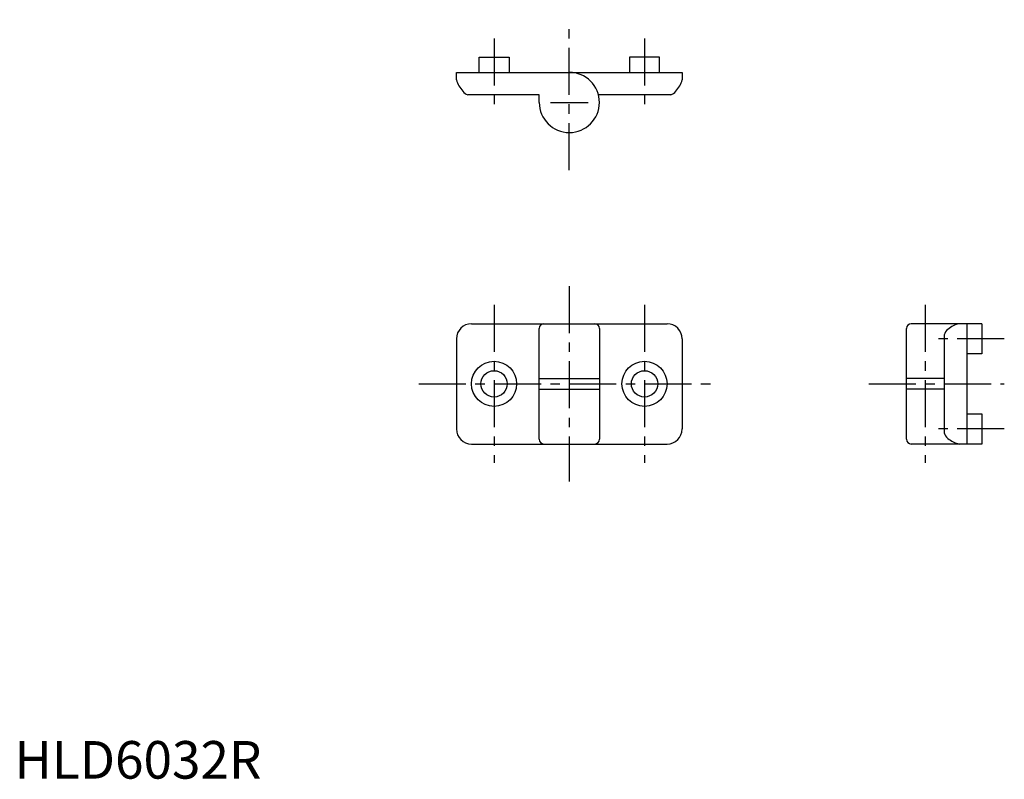
# Model space of a CAD drawing. Extents: x 1 to 263, y 0 to 202.
import ezdxf

# ---------------------------------------------------------------- set-up
doc = ezdxf.new("R2010")
doc.units = 0
doc.header["$LTSCALE"] = 10
doc.header["$MEASUREMENT"] = 0
doc.linetypes.add('CENTER', pattern=[2, 1.25, -0.25, 0.25, -0.25])
doc.layers.get('0').update_dxf_attribs({"linetype": 'CONTINUOUS'})
doc.layers.add('1', color=1, linetype='CENTER')
doc.styles.add('Standard1', font='ARIAL.TTF')

msp = doc.modelspace()

# ---------------------------------------------------------------- linework, layer by layer
for p, q in [((123.5, 187.86), (123.5, 191.86)), ((123.5, 191.86), (131.5, 191.86)), ((131.5, 191.86), (131.5, 187.86)), ((163.5, 191.86), (163.5, 187.86)), ((171.5, 191.86), (163.5, 191.86)), ((171.5, 187.86), (171.5, 191.86)), ((117.5, 185.86), (117.5, 187.86)), ((117.5, 187.86), (177.5, 187.86)), ((177.5, 187.86), (177.5, 185.86)), ((139.5, 181.86), (120.5, 181.86)), ((139.5, 179.86), (139.5, 181.86)), ((174.5, 181.86), (155.25, 181.86)), ((121.5, 121), (173.5, 121)), ((257.15, 121), (238.4, 121)), ((253.15, 121), (253.15, 89)), ((257.15, 121), (257.15, 113)), ((139.5, 90.25), (139.5, 119.75)), ((155.5, 119.75), (155.5, 90.25)), ((237.15, 90.25), (237.15, 119.75)), ((247.15, 118), (247.15, 92)), ((117.5, 117), (117.5, 93)), ((177.5, 117), (177.5, 93)), ((257.15, 113), (253.15, 113)), ((139.5, 106.4), (155.5, 106.4)), ((247.15, 106.4), (237.15, 106.4)), ((139.5, 103.6), (155.5, 103.6)), ((247.15, 103.6), (237.15, 103.6)), ((253.15, 97), (257.15, 97)), ((257.15, 97), (257.15, 89)), ((121.5, 89), (173.5, 89)), ((257.15, 89), (238.4, 89))]:
    msp.add_line(p, q)
for centre, radius in [((127.5, 105), 6), ((167.5, 105), 6), ((127.5, 105), 3.5), ((167.5, 105), 3.5)]:
    msp.add_circle(centre, radius)
for centre, radius, start, end in [((124.25, 187.71), 7, 195.2802, 223.7974), ((147.5, 179.86), 8, 180, 90), ((170.75, 187.71), 7, 316.2026, 344.7198), ((121.45, 184.44), 2.75, 215.0816, 249.7812), ((173.55, 184.44), 2.75, 290.2188, 324.9184), ((121.5, 117), 4, 90, 180), ((140.75, 119.75), 1.25, 90, 180), ((154.25, 119.75), 1.25, 0, 90), ((173.5, 117), 4, 0, 90), ((238.4, 119.75), 1.25, 90, 180), ((252.69, 114.17), 7, 102.7034, 130.4267), ((249.81, 117.31), 2.75, 127.176, 165.4439), ((121.5, 93), 4, 180, 270), ((173.5, 93), 4, 270, 0), ((249.81, 92.69), 2.75, 194.5561, 232.824), ((140.75, 90.25), 1.25, 180, 270), ((154.25, 90.25), 1.25, 270, 0), ((238.4, 90.25), 1.25, 180, 270), ((252.69, 95.83), 7, 229.5733, 257.2966)]:
    msp.add_arc(centre, radius, start, end)
at = {"layer": '1'}
for p, q in [((147.5, 161.86), (147.5, 201.86)), ((127.5, 196.86), (127.5, 176.86)), ((167.5, 196.86), (167.5, 176.86)), ((142.5, 179.86), (152.5, 179.86)), ((147.5, 131), (147.5, 79)), ((127.5, 126), (127.5, 84)), ((167.5, 126), (167.5, 84)), ((242.15, 126), (242.15, 84)), ((263.15, 117), (245.15, 117)), ((107.5, 105), (187.5, 105)), ((227.15, 105), (263.15, 105)), ((263.15, 93), (245.15, 93))]:
    msp.add_line(p, q, dxfattribs=at)

# ---------------------------------------------------------------- texts
at = {"color": 3, "style": 'Standard1'}
msp.add_text('HLD6032R', height=10, dxfattribs=at).set_placement((0, 0))

doc.saveas('drawing.dxf')
